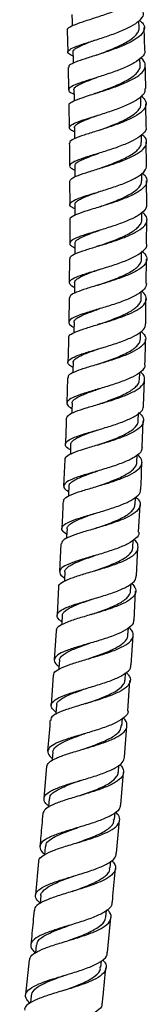
# Model space of a CAD drawing. Units: millimetres. Extents: x 5 to 995, y 5 to 995.
# Drawn here: x 523 to 528, y 424 to 463 of the extents above; entities that cross this region are included whole.
import ezdxf

# ---------------------------------------------------------------- set-up
doc = ezdxf.new("R2010")
doc.units = ezdxf.units.MM

msp = doc.modelspace()

# ---------------------------------------------------------------- linework, layer by layer
at = {"color": 7, "linetype": 'Continuous', "lineweight": 25}
for p, q in [((527.333, 462.255), (527.325, 462.529)), ((527.552, 461.382), (527.526, 462.263)), ((527.372, 460.785), (527.365, 461.063)), ((524.568, 460.713), (524.582, 459.842)), ((527.401, 459.295), (527.396, 459.579)), ((524.593, 459.246), (524.607, 458.367)), ((527.604, 458.401), (527.594, 459.3)), ((527.423, 457.805), (527.42, 458.077)), ((527.619, 456.895), (527.61, 457.803)), ((527.433, 456.299), (527.432, 456.588)), ((524.631, 456.282), (524.632, 455.38)), ((527.634, 455.38), (527.625, 456.299)), ((527.438, 454.78), (527.438, 455.07)), ((524.632, 454.784), (524.632, 453.868)), ((527.624, 453.847), (527.635, 454.783)), ((527.428, 453.253), (527.43, 453.536)), ((524.629, 453.27), (524.616, 452.34)), ((527.606, 452.298), (527.617, 453.249)), ((527.413, 451.707), (527.417, 451.997)), ((524.607, 451.742), (524.594, 450.795)), ((527.588, 450.737), (527.599, 451.702)), ((527.384, 450.144), (527.389, 450.418)), ((527.348, 448.564), (527.355, 448.844)), ((524.544, 448.635), (524.517, 447.65)), ((527.507, 447.553), (527.539, 448.557)), ((527.3, 446.965), (527.309, 447.254)), ((527.454, 445.932), (527.487, 446.955)), ((524.44, 445.449), (524.397, 444.421)), ((527.242, 445.34), (527.252, 445.629)), ((527.174, 443.703), (527.186, 443.979)), ((527.313, 442.619), (527.368, 443.69)), ((527.092, 442.029), (527.106, 442.316)), ((524.293, 442.171), (524.235, 441.093)), ((527.225, 440.924), (527.282, 442.02)), ((524.202, 440.496), (524.142, 439.389)), ((527.003, 440.34), (527.019, 440.625)), ((527.136, 439.206), (527.194, 440.327)), ((526.899, 438.62), (526.916, 438.896)), ((524.104, 438.791), (524.028, 437.658)), ((527.017, 437.455), (527.097, 438.607)), ((523.987, 437.06), (523.909, 435.894)), ((526.787, 436.868), (526.806, 437.145)), ((526.894, 435.675), (526.976, 436.857)), ((526.66, 435.093), (526.68, 435.368)), ((526.769, 433.865), (526.853, 435.077)), ((523.728, 433.501), (523.63, 432.268)), ((526.524, 433.28), (526.546, 433.561)), ((526.615, 432.017), (526.721, 433.267)), ((526.373, 431.437), (526.396, 431.713)), ((526.457, 430.137), (526.565, 431.42)), ((523.677, 430.379), (523.649, 430.062)), ((523.419, 429.808), (523.301, 428.503)), ((526.212, 429.555), (526.236, 429.823)), ((526.038, 427.646), (526.062, 427.898)), ((526.101, 426.269), (526.234, 427.623)), ((523.332, 426.55), (523.303, 426.256)), ((523.057, 425.978), (522.914, 424.625)), ((525.84, 425.698), (525.864, 425.938)), ((523.132, 424.58), (523.102, 424.306))]:
    msp.add_line(p, q, dxfattribs=at)
at = {"color": 7, "linetype": 'Continuous', "lineweight": 25, "flags": 128}
for points in [[(524.718, 462.773), (524.728, 462.475), (524.732, 462.336)], [(524.76, 461.316), (524.768, 461.018), (524.771, 460.877)], [(524.794, 459.845), (524.8, 459.546), (524.802, 459.41)], [(524.817, 458.37), (524.821, 458.071), (524.822, 457.938)], [(524.834, 456.881), (524.836, 456.582), (524.837, 456.45)], [(524.838, 455.38), (524.838, 455.081), (524.838, 454.954)], [(524.837, 453.867), (524.835, 453.568), (524.834, 453.447)], [(524.821, 452.338), (524.818, 452.039), (524.816, 451.92)], [(524.8, 450.792), (524.794, 450.493), (524.792, 450.385)], [(524.766, 449.228), (524.758, 448.929), (524.756, 448.829)], [(524.723, 447.645), (524.713, 447.346), (524.71, 447.243)], [(524.669, 446.037), (524.658, 445.738), (524.654, 445.645)], [(524.604, 444.413), (524.591, 444.114), (524.587, 444.028)], [(524.529, 442.757), (524.514, 442.458), (524.51, 442.381)], [(524.441, 441.082), (524.424, 440.782), (524.42, 440.708)], [(524.345, 439.376), (524.326, 439.077), (524.323, 439.013)], [(524.233, 437.639), (524.213, 437.34), (524.209, 437.288)], [(524.114, 435.878), (524.092, 435.579), (524.089, 435.531)], [(523.979, 434.079), (523.956, 433.78), (523.952, 433.736)], [(523.835, 432.248), (523.81, 431.949), (523.808, 431.914)], [(523.508, 428.483), (523.48, 428.184), (523.478, 428.169)]]:
    msp.add_lwpolyline(points, dxfattribs=at)
at = {"color": 7, "linetype": 'Continuous', "lineweight": 25}
for points, knots in [([(524.558, 462.173), (524.552, 462.187), (524.532, 462.236), (524.693, 462.327), (525.017, 462.454), (525.477, 462.602), (526, 462.772), (526.526, 462.964), (526.987, 463.174), (527.327, 463.398), (527.497, 463.627), (527.499, 463.841), (527.359, 463.971), (527.295, 464.03)], [0, 0, 0, 0, 0.040405, 0.137949, 0.23549, 0.333078, 0.430669, 0.528285, 0.625935, 0.723575, 0.821244, 0.918898, 1, 1, 1, 1]), ([(524.764, 461.153), (524.693, 461.187), (524.547, 461.256), (524.55, 461.36), (524.727, 461.474), (525.072, 461.602), (525.536, 461.75), (526.063, 461.919), (526.586, 462.11), (527.044, 462.319), (527.364, 462.54), (527.522, 462.724), (527.5, 462.828), (527.493, 462.859)], [0, 0, 0, 0, 0.090868, 0.187615, 0.284331, 0.381013, 0.47764, 0.574268, 0.670869, 0.767464, 0.864088, 0.960704, 1, 1, 1, 1]), ([(527.348, 462.548), (527.401, 462.503), (527.537, 462.388), (527.553, 462.189), (527.409, 461.962), (527.088, 461.739), (526.641, 461.529), (526.119, 461.336), (525.589, 461.165), (525.116, 461.016), (524.768, 460.887), (524.582, 460.788), (524.593, 460.733), (524.597, 460.713)], [0, 0, 0, 0, 0.062717, 0.160793, 0.258903, 0.357046, 0.455175, 0.553327, 0.651455, 0.749562, 0.847666, 0.94572, 1, 1, 1, 1]), ([(525.661, 461.192), (525.687, 461.201), (525.801, 461.244), (526.021, 461.327), (526.306, 461.44), (526.58, 461.561), (526.827, 461.687), (527.035, 461.819), (527.197, 461.954), (527.299, 462.091), (527.341, 462.192), (527.33, 462.247), (527.328, 462.257)], [0, 0, 0, 0, 0.033922, 0.151412, 0.268947, 0.386402, 0.503894, 0.621426, 0.739013, 0.856505, 0.974017, 1, 1, 1, 1]), ([(524.53, 462.172), (524.54, 461.94), (524.552, 461.653), (524.557, 461.365), (524.558, 461.309)], [0, 0, 0, 0, 0.805254, 1, 1, 1, 1]), ([(524.763, 461.316), (524.766, 461.339), (524.774, 461.385), (524.868, 461.459), (525.015, 461.539), (525.213, 461.624), (525.427, 461.707), (525.581, 461.764), (525.646, 461.788)], [0, 0, 0, 0, 0.163687, 0.341151, 0.518693, 0.696232, 0.873634, 1, 1, 1, 1]), ([(527.544, 461.382), (527.549, 461.368), (527.579, 461.28), (527.453, 461.115), (527.169, 460.893), (526.732, 460.683), (526.217, 460.491), (525.684, 460.319), (525.199, 460.168), (524.825, 460.036), (524.603, 459.919), (524.58, 459.809), (524.658, 459.733), (524.782, 459.688), (524.797, 459.683)], [0, 0, 0, 0, 0.0180313, 0.1148865, 0.2116952, 0.3085057, 0.405284, 0.5020511, 0.5988377, 0.6956099, 0.7924243, 0.889271, 0.9861444, 1, 1, 1, 1]), ([(524.616, 459.247), (524.612, 459.253), (524.583, 459.295), (524.71, 459.377), (524.996, 459.501), (525.434, 459.641), (525.95, 459.802), (526.484, 459.985), (526.968, 460.186), (527.342, 460.402), (527.564, 460.627), (527.584, 460.852), (527.512, 461.006), (527.398, 461.079), (527.392, 461.083)], [0, 0, 0, 0, 0.0165568, 0.1142386, 0.2119129, 0.30963, 0.4073461, 0.5050882, 0.6028626, 0.7006254, 0.7984172, 0.8961908, 0.9939418, 1, 1, 1, 1]), ([(525.704, 459.729), (525.742, 459.743), (525.87, 459.789), (526.104, 459.877), (526.388, 459.99), (526.658, 460.111), (526.902, 460.237), (527.105, 460.368), (527.257, 460.502), (527.345, 460.638), (527.382, 460.732), (527.371, 460.78), (527.37, 460.783)], [0, 0, 0, 0, 0.04999, 0.1678, 0.285606, 0.40352, 0.521412, 0.639269, 0.757117, 0.875051, 0.99297, 1, 1, 1, 1]), ([(527.588, 459.898), (527.588, 460.008), (527.586, 460.305), (527.575, 460.601), (527.569, 460.786)], [0, 0, 0, 0, 0.373479, 1, 1, 1, 1]), ([(524.798, 459.843), (524.797, 459.847), (524.786, 459.876), (524.827, 459.929), (524.92, 460.006), (525.078, 460.087), (525.287, 460.174), (525.496, 460.253), (525.64, 460.306), (525.692, 460.325)], [0, 0, 0, 0, 0.027983, 0.202408, 0.376702, 0.550953, 0.725157, 0.899493, 1, 1, 1, 1]), ([(524.819, 458.206), (524.764, 458.231), (524.622, 458.295), (524.594, 458.392), (524.725, 458.507), (525.036, 458.632), (525.478, 458.773), (525.998, 458.934), (526.531, 459.115), (527.013, 459.315), (527.374, 459.529), (527.577, 459.727), (527.572, 459.849), (527.57, 459.898)], [0, 0, 0, 0, 0.0616377, 0.1590385, 0.2564057, 0.3537304, 0.4509927, 0.548249, 0.6454672, 0.7426729, 0.8398996, 0.9371118, 1, 1, 1, 1]), ([(527.418, 459.603), (527.485, 459.535), (527.623, 459.395), (527.604, 459.174), (527.412, 458.95), (527.055, 458.734), (526.581, 458.533), (526.048, 458.35), (525.525, 458.188), (525.071, 458.045), (524.761, 457.919), (524.613, 457.83), (524.638, 457.781), (524.644, 457.77)], [0, 0, 0, 0, 0.091873, 0.189382, 0.286925, 0.384504, 0.482068, 0.579655, 0.677218, 0.774761, 0.872305, 0.969802, 1, 1, 1, 1]), ([(525.707, 459.729), (525.684, 459.721), (525.645, 459.707), (525.603, 459.694), (525.586, 459.689)], [0, 0, 0, 0, 0.604248, 1, 1, 1, 1]), ([(525.736, 458.256), (525.787, 458.275), (525.93, 458.327), (526.177, 458.419), (526.462, 458.532), (526.729, 458.652), (526.965, 458.778), (527.161, 458.909), (527.305, 459.042), (527.391, 459.172), (527.395, 459.256), (527.397, 459.295)], [0, 0, 0, 0, 0.066869, 0.18561, 0.304272, 0.422961, 0.541661, 0.660454, 0.779166, 0.897881, 1, 1, 1, 1]), ([(524.824, 458.368), (524.822, 458.376), (524.812, 458.408), (524.862, 458.467), (524.971, 458.545), (525.138, 458.627), (525.352, 458.715), (525.554, 458.79), (525.687, 458.838), (525.728, 458.853)], [0, 0, 0, 0, 0.052702, 0.226948, 0.401199, 0.575505, 0.749648, 0.92381, 1, 1, 1, 1]), ([(527.594, 458.401), (527.599, 458.37), (527.618, 458.264), (527.454, 458.084), (527.125, 457.869), (526.66, 457.668), (526.132, 457.485), (525.602, 457.322), (525.137, 457.178), (524.794, 457.049), (524.621, 456.93), (524.621, 456.821), (524.766, 456.745), (524.835, 456.709)], [0, 0, 0, 0, 0.040807, 0.137733, 0.234613, 0.331498, 0.428357, 0.52521, 0.622094, 0.718972, 0.815901, 0.912873, 1, 1, 1, 1]), ([(524.642, 456.282), (524.654, 456.318), (524.68, 456.392), (524.945, 456.511), (525.349, 456.647), (525.854, 456.8), (526.393, 456.973), (526.899, 457.164), (527.308, 457.373), (527.574, 457.593), (527.647, 457.817), (527.594, 457.988), (527.469, 458.077), (527.441, 458.097)], [0, 0, 0, 0, 0.090512, 0.188492, 0.286511, 0.384521, 0.482553, 0.580614, 0.678661, 0.77674, 0.874801, 0.972841, 1, 1, 1, 1]), ([(524.618, 457.769), (524.624, 457.498), (524.631, 457.202), (524.631, 456.905), (524.631, 456.879)], [0, 0, 0, 0, 0.913951, 1, 1, 1, 1]), ([(525.765, 456.776), (525.827, 456.798), (525.982, 456.854), (526.242, 456.951), (526.525, 457.064), (526.789, 457.184), (527.022, 457.309), (527.209, 457.439), (527.34, 457.573), (527.415, 457.695), (527.416, 457.773), (527.417, 457.805)], [0, 0, 0, 0, 0.081367, 0.2003203, 0.3193506, 0.4384072, 0.5573865, 0.6763938, 0.7954474, 0.9145349, 1, 1, 1, 1]), ([(524.842, 456.881), (524.84, 456.893), (524.835, 456.93), (524.892, 456.994), (525.01, 457.074), (525.188, 457.157), (525.412, 457.246), (525.608, 457.318), (525.73, 457.362), (525.76, 457.373)], [0, 0, 0, 0, 0.080401, 0.253446, 0.426384, 0.599276, 0.772267, 0.945235, 1, 1, 1, 1]), ([(525.702, 457.353), (525.7, 457.352), (525.676, 457.344), (525.65, 457.336), (525.626, 457.329)], [0, 0, 0, 0, 0.066489, 1, 1, 1, 1]), ([(524.838, 455.209), (524.802, 455.225), (524.669, 455.284), (524.613, 455.376), (524.693, 455.495), (524.963, 455.619), (525.376, 455.756), (525.885, 455.909), (526.424, 456.08), (526.928, 456.271), (527.329, 456.477), (527.589, 456.688), (527.612, 456.829), (527.623, 456.895)], [0, 0, 0, 0, 0.035438, 0.133111, 0.230749, 0.328343, 0.425868, 0.523378, 0.620837, 0.718271, 0.815717, 0.913141, 1, 1, 1, 1]), ([(527.431, 456.613), (527.457, 456.596), (527.586, 456.509), (527.655, 456.341), (527.606, 456.118), (527.362, 455.898), (526.968, 455.691), (526.47, 455.498), (525.93, 455.325), (525.417, 455.171), (524.988, 455.033), (524.723, 454.908), (524.61, 454.827), (524.64, 454.785), (524.642, 454.784)], [0, 0, 0, 0, 0.0235556, 0.1207003, 0.2178712, 0.3150747, 0.4123106, 0.5095273, 0.6067672, 0.7039865, 0.8011899, 0.8984025, 0.9955735, 1, 1, 1, 1]), ([(525.781, 455.283), (525.857, 455.31), (526.026, 455.37), (526.298, 455.471), (526.58, 455.584), (526.839, 455.705), (527.064, 455.83), (527.246, 455.959), (527.371, 456.092), (527.431, 456.206), (527.427, 456.275), (527.426, 456.299)], [0, 0, 0, 0, 0.097313, 0.217072, 0.336829, 0.456581, 0.57644, 0.696255, 0.816042, 0.935807, 1, 1, 1, 1]), ([(524.846, 455.38), (524.845, 455.397), (524.844, 455.44), (524.916, 455.51), (525.046, 455.591), (525.23, 455.676), (525.461, 455.766), (525.651, 455.834), (525.762, 455.874), (525.78, 455.88)], [0, 0, 0, 0, 0.111784, 0.282994, 0.454298, 0.625459, 0.796596, 0.967699, 1, 1, 1, 1]), ([(527.618, 455.38), (527.617, 455.329), (527.615, 455.203), (527.398, 455.007), (527.025, 454.799), (526.534, 454.607), (525.996, 454.433), (525.474, 454.278), (525.036, 454.139), (524.732, 454.011), (524.61, 453.888), (524.645, 453.785), (524.785, 453.716), (524.836, 453.69)], [0, 0, 0, 0, 0.0675691, 0.164991, 0.2623654, 0.3597481, 0.4571095, 0.5544773, 0.6518895, 0.7493092, 0.8467919, 0.9443219, 1, 1, 1, 1]), ([(524.652, 453.27), (524.651, 453.296), (524.648, 453.363), (524.855, 453.472), (525.222, 453.604), (525.709, 453.751), (526.248, 453.915), (526.772, 454.097), (527.217, 454.297), (527.529, 454.511), (527.66, 454.733), (527.632, 454.929), (527.491, 455.046), (527.438, 455.09)], [0, 0, 0, 0, 0.06254, 0.159999, 0.257495, 0.354978, 0.452476, 0.549995, 0.647494, 0.745022, 0.842535, 0.94003, 1, 1, 1, 1]), ([(525.792, 453.778), (525.879, 453.809), (526.061, 453.874), (526.344, 453.979), (526.624, 454.092), (526.881, 454.212), (527.099, 454.337), (527.271, 454.466), (527.384, 454.599), (527.439, 454.705), (527.432, 454.767), (527.43, 454.783)], [0, 0, 0, 0, 0.111601, 0.232146, 0.352763, 0.473292, 0.593851, 0.714423, 0.835071, 0.955623, 1, 1, 1, 1]), ([(524.842, 453.867), (524.844, 453.889), (524.848, 453.937), (524.929, 454.013), (525.071, 454.096), (525.267, 454.182), (525.504, 454.272), (525.686, 454.337), (525.788, 454.373), (525.795, 454.376)], [0, 0, 0, 0, 0.136642, 0.306779, 0.476908, 0.647062, 0.817253, 0.98729, 1, 1, 1, 1]), ([(525.8, 454.378), (525.781, 454.371), (525.751, 454.361), (525.717, 454.35), (525.705, 454.347)], [0, 0, 0, 0, 0.626555, 1, 1, 1, 1]), ([(524.819, 452.151), (524.807, 452.156), (524.687, 452.209), (524.61, 452.297), (524.63, 452.424), (524.852, 452.55), (525.23, 452.684), (525.72, 452.831), (526.26, 452.994), (526.783, 453.175), (527.229, 453.373), (527.521, 453.585), (527.652, 453.746), (527.625, 453.834), (527.62, 453.847)], [0, 0, 0, 0, 0.010259, 0.107662, 0.20503, 0.302357, 0.39961, 0.496843, 0.594014, 0.691144, 0.788272, 0.885367, 0.982492, 1, 1, 1, 1]), ([(525.798, 453.78), (525.779, 453.774), (525.74, 453.761), (525.698, 453.748), (525.677, 453.741)], [0, 0, 0, 0, 0.498718, 1, 1, 1, 1]), ([(527.43, 453.56), (527.476, 453.525), (527.614, 453.416), (527.656, 453.229), (527.548, 453.008), (527.255, 452.794), (526.823, 452.595), (526.303, 452.412), (525.761, 452.247), (525.262, 452.099), (524.877, 451.964), (524.644, 451.848), (524.635, 451.774), (524.631, 451.742)], [0, 0, 0, 0, 0.048037, 0.14555, 0.243085, 0.34065, 0.43824, 0.535809, 0.633406, 0.730987, 0.828562, 0.926152, 1, 1, 1, 1]), ([(525.801, 452.262), (525.803, 452.262), (525.895, 452.295), (526.093, 452.365), (526.381, 452.472), (526.658, 452.586), (526.909, 452.705), (527.122, 452.83), (527.289, 452.959), (527.39, 453.092), (527.434, 453.191), (527.424, 453.246), (527.423, 453.256)], [0, 0, 0, 0, 0.002196, 0.123591, 0.244943, 0.3663, 0.487747, 0.609199, 0.730578, 0.851968, 0.973411, 1, 1, 1, 1]), ([(524.822, 452.338), (524.829, 452.365), (524.842, 452.419), (524.94, 452.501), (525.09, 452.586), (525.292, 452.673), (525.535, 452.763), (525.717, 452.828), (525.807, 452.859)], [0, 0, 0, 0, 0.164262, 0.332125, 0.499893, 0.667582, 0.83522, 1, 1, 1, 1]), ([(527.618, 452.298), (527.6, 452.226), (527.564, 452.08), (527.28, 451.87), (526.863, 451.67), (526.348, 451.488), (525.804, 451.322), (525.298, 451.173), (524.894, 451.036), (524.637, 450.907), (524.575, 450.777), (524.639, 450.678), (524.769, 450.616), (524.797, 450.603)], [0, 0, 0, 0, 0.094503, 0.192097, 0.289644, 0.387206, 0.484755, 0.582328, 0.67996, 0.777611, 0.875335, 0.973107, 1, 1, 1, 1]), ([(525.801, 452.262), (525.783, 452.256), (525.748, 452.244), (525.708, 452.232), (525.688, 452.226)], [0, 0, 0, 0, 0.498786, 1, 1, 1, 1]), ([(524.607, 450.197), (524.602, 450.211), (524.579, 450.269), (524.731, 450.368), (525.05, 450.5), (525.512, 450.642), (526.044, 450.799), (526.584, 450.972), (527.062, 451.163), (527.423, 451.369), (527.615, 451.587), (527.633, 451.804), (527.497, 451.944), (527.433, 452.01)], [0, 0, 0, 0, 0.0316059, 0.1294627, 0.2273543, 0.3252319, 0.4231159, 0.5210177, 0.6188884, 0.7167806, 0.8146599, 0.9125212, 1, 1, 1, 1]), ([(525.796, 450.728), (525.807, 450.732), (525.91, 450.768), (526.12, 450.842), (526.408, 450.95), (526.683, 451.063), (526.93, 451.183), (527.133, 451.308), (527.29, 451.436), (527.383, 451.569), (527.423, 451.66), (527.412, 451.707), (527.412, 451.708)], [0, 0, 0, 0, 0.015433, 0.137956, 0.260581, 0.383138, 0.505701, 0.628255, 0.75091, 0.8735, 0.996064, 1, 1, 1, 1]), ([(524.805, 450.79), (524.803, 450.795), (524.793, 450.828), (524.835, 450.889), (524.936, 450.974), (525.101, 451.06), (525.313, 451.148), (525.55, 451.236), (525.725, 451.297), (525.806, 451.326)], [0, 0, 0, 0, 0.028246, 0.193706, 0.359145, 0.524552, 0.690038, 0.855379, 1, 1, 1, 1]), ([(525.808, 451.326), (525.79, 451.32), (525.762, 451.311), (525.73, 451.301), (525.717, 451.297)], [0, 0, 0, 0, 0.598288, 1, 1, 1, 1]), ([(524.761, 449.034), (524.701, 449.07), (524.56, 449.155), (524.548, 449.277), (524.704, 449.409), (525.037, 449.543), (525.499, 449.686), (526.034, 449.842), (526.573, 450.014), (527.054, 450.203), (527.404, 450.408), (527.589, 450.589), (527.577, 450.7), (527.574, 450.737)], [0, 0, 0, 0, 0.0714802, 0.1694349, 0.2673526, 0.3651922, 0.4630066, 0.5607545, 0.6584432, 0.7561182, 0.8537426, 0.9513837, 1, 1, 1, 1]), ([(525.798, 450.729), (525.78, 450.723), (525.753, 450.713), (525.722, 450.704), (525.711, 450.701)], [0, 0, 0, 0, 0.623159, 1, 1, 1, 1]), ([(527.408, 450.44), (527.465, 450.385), (527.599, 450.255), (527.597, 450.05), (527.426, 449.832), (527.081, 449.625), (526.612, 449.434), (526.074, 449.26), (525.536, 449.103), (525.061, 448.959), (524.723, 448.824), (524.551, 448.718), (524.568, 448.654), (524.573, 448.634)], [0, 0, 0, 0, 0.072737, 0.171066, 0.269408, 0.367778, 0.466167, 0.564538, 0.662946, 0.761342, 0.859742, 0.958161, 1, 1, 1, 1]), ([(524.586, 450.197), (524.585, 450.156), (524.581, 449.835), (524.57, 449.513), (524.561, 449.233)], [0, 0, 0, 0, 0.12824, 1, 1, 1, 1]), ([(525.782, 449.177), (525.804, 449.185), (525.917, 449.224), (526.137, 449.302), (526.425, 449.41), (526.696, 449.524), (526.936, 449.643), (527.137, 449.768), (527.282, 449.897), (527.368, 450.023), (527.376, 450.106), (527.38, 450.145)], [0, 0, 0, 0, 0.028809, 0.152436, 0.2761, 0.399809, 0.523572, 0.647239, 0.770933, 0.894642, 1, 1, 1, 1]), ([(527.559, 449.156), (527.566, 449.335), (527.578, 449.663), (527.58, 449.991), (527.581, 450.14)], [0, 0, 0, 0, 0.543666, 1, 1, 1, 1]), ([(524.773, 449.226), (524.771, 449.236), (524.765, 449.275), (524.818, 449.343), (524.93, 449.429), (525.101, 449.516), (525.322, 449.606), (525.557, 449.692), (525.724, 449.75), (525.796, 449.775)], [0, 0, 0, 0, 0.056059, 0.219829, 0.383565, 0.547154, 0.710729, 0.874352, 1, 1, 1, 1]), ([(525.783, 449.177), (525.767, 449.172), (525.74, 449.163), (525.711, 449.154), (525.699, 449.151)], [0, 0, 0, 0, 0.607314, 1, 1, 1, 1]), ([(524.506, 447.051), (524.523, 447.096), (524.558, 447.186), (524.84, 447.319), (525.259, 447.459), (525.777, 447.61), (526.326, 447.775), (526.837, 447.957), (527.246, 448.155), (527.507, 448.367), (527.57, 448.59), (527.516, 448.755), (527.397, 448.844), (527.378, 448.858)], [0, 0, 0, 0, 0.09478, 0.19332, 0.291848, 0.390372, 0.488916, 0.587418, 0.685931, 0.784432, 0.882908, 0.981398, 1, 1, 1, 1]), ([(527.543, 449.157), (527.549, 449.133), (527.571, 449.035), (527.416, 448.868), (527.096, 448.662), (526.631, 448.471), (526.097, 448.297), (525.554, 448.139), (525.074, 447.993), (524.712, 447.856), (524.519, 447.721), (524.503, 447.584), (524.646, 447.485), (524.716, 447.436)], [0, 0, 0, 0, 0.030197, 0.127401, 0.224586, 0.321731, 0.418905, 0.516076, 0.613291, 0.710575, 0.807886, 0.905279, 1, 1, 1, 1]), ([(525.757, 447.607), (525.789, 447.618), (525.914, 447.662), (526.145, 447.743), (526.431, 447.851), (526.7, 447.965), (526.933, 448.085), (527.124, 448.21), (527.261, 448.339), (527.339, 448.458), (527.341, 448.533), (527.341, 448.564)], [0, 0, 0, 0, 0.042159, 0.166921, 0.291652, 0.416351, 0.541042, 0.665829, 0.790596, 0.915297, 1, 1, 1, 1]), ([(524.731, 447.645), (524.73, 447.659), (524.726, 447.704), (524.788, 447.777), (524.914, 447.865), (525.096, 447.954), (525.322, 448.045), (525.553, 448.128), (525.711, 448.183), (525.774, 448.205)], [0, 0, 0, 0, 0.07834, 0.241176, 0.403941, 0.5668, 0.729551, 0.892247, 1, 1, 1, 1]), ([(525.775, 448.205), (525.76, 448.2), (525.735, 448.192), (525.707, 448.183), (525.696, 448.18)], [0, 0, 0, 0, 0.6062032, 1, 1, 1, 1]), ([(527.31, 447.28), (527.328, 447.267), (527.452, 447.178), (527.52, 447.012), (527.475, 446.79), (527.231, 446.577), (526.834, 446.378), (526.329, 446.196), (525.779, 446.03), (525.255, 445.878), (524.815, 445.736), (524.539, 445.597), (524.419, 445.503), (524.448, 445.451), (524.45, 445.449)], [0, 0, 0, 0, 0.017235, 0.114903, 0.212651, 0.310401, 0.408181, 0.505976, 0.603762, 0.701594, 0.799414, 0.897249, 0.995099, 1, 1, 1, 1]), ([(524.661, 445.832), (524.628, 445.851), (524.496, 445.924), (524.442, 446.039), (524.524, 446.18), (524.8, 446.318), (525.222, 446.46), (525.741, 446.611), (526.29, 446.776), (526.804, 446.955), (527.211, 447.152), (527.473, 447.352), (527.497, 447.49), (527.508, 447.553)], [0, 0, 0, 0, 0.0333646, 0.1317277, 0.2300589, 0.3283046, 0.426518, 0.5246674, 0.6227419, 0.720794, 0.8187797, 0.9167599, 1, 1, 1, 1]), ([(524.5, 447.051), (524.496, 446.905), (524.488, 446.57), (524.473, 446.235), (524.464, 446.046)], [0, 0, 0, 0, 0.437371, 1, 1, 1, 1]), ([(525.722, 446.016), (525.764, 446.031), (525.901, 446.079), (526.142, 446.164), (526.426, 446.273), (526.69, 446.387), (526.92, 446.507), (527.104, 446.632), (527.229, 446.762), (527.294, 446.873), (527.293, 446.942), (527.292, 446.966)], [0, 0, 0, 0, 0.056028, 0.181533, 0.307048, 0.432656, 0.558178, 0.68371, 0.809231, 0.934841, 1, 1, 1, 1]), ([(524.676, 446.036), (524.677, 446.058), (524.679, 446.11), (524.754, 446.191), (524.887, 446.281), (525.079, 446.371), (525.315, 446.464), (525.541, 446.544), (525.69, 446.596), (525.743, 446.614)], [0, 0, 0, 0, 0.110075, 0.270453, 0.430658, 0.590852, 0.751033, 0.911278, 1, 1, 1, 1]), ([(527.444, 445.932), (527.442, 445.881), (527.436, 445.756), (527.211, 445.567), (526.827, 445.369), (526.324, 445.187), (525.775, 445.021), (525.245, 444.868), (524.801, 444.723), (524.496, 444.583), (524.378, 444.437), (524.414, 444.312), (524.549, 444.228), (524.594, 444.2)], [0, 0, 0, 0, 0.066315, 0.16455, 0.262764, 0.360956, 0.459193, 0.557437, 0.655747, 0.754126, 0.852543, 0.951051, 1, 1, 1, 1]), ([(524.4, 443.821), (524.398, 443.848), (524.391, 443.926), (524.589, 444.046), (524.953, 444.188), (525.445, 444.335), (525.993, 444.494), (526.531, 444.667), (526.99, 444.856), (527.317, 445.061), (527.463, 445.28), (527.444, 445.479), (527.307, 445.604), (527.253, 445.652)], [0, 0, 0, 0, 0.05377, 0.152065, 0.250349, 0.348617, 0.44691, 0.545159, 0.643402, 0.741634, 0.839833, 0.938049, 1, 1, 1, 1]), ([(525.675, 444.404), (525.728, 444.422), (525.877, 444.474), (526.128, 444.563), (526.412, 444.672), (526.671, 444.787), (526.892, 444.908), (527.069, 445.033), (527.188, 445.163), (527.242, 445.267), (527.236, 445.328), (527.235, 445.343)], [0, 0, 0, 0, 0.0703438, 0.1971051, 0.3237861, 0.4504938, 0.5772557, 0.7040492, 0.8307403, 0.9574487, 1, 1, 1, 1]), ([(527.399, 444.289), (527.4, 444.311), (527.419, 444.66), (527.427, 445.008), (527.435, 445.335)], [0, 0, 0, 0, 0.063596, 1, 1, 1, 1]), ([(524.609, 444.413), (524.612, 444.439), (524.619, 444.497), (524.709, 444.583), (524.856, 444.675), (525.055, 444.767), (525.296, 444.86), (525.517, 444.938), (525.657, 444.987), (525.7, 445.002)], [0, 0, 0, 0, 0.129464, 0.289356, 0.449316, 0.609222, 0.769009, 0.928771, 1, 1, 1, 1]), ([(525.701, 445.002), (525.688, 444.998), (525.666, 444.99), (525.641, 444.983), (525.631, 444.98)], [0, 0, 0, 0, 0.6087333, 1, 1, 1, 1]), ([(524.518, 442.53), (524.449, 442.584), (524.307, 442.696), (524.326, 442.847), (524.523, 442.994), (524.891, 443.139), (525.379, 443.287), (525.928, 443.445), (526.468, 443.617), (526.936, 443.804), (527.256, 444.009), (527.408, 444.172), (527.386, 444.269), (527.381, 444.29)], [0, 0, 0, 0, 0.093606, 0.191576, 0.289454, 0.387288, 0.485065, 0.582752, 0.680412, 0.777998, 0.875552, 0.973115, 1, 1, 1, 1]), ([(527.204, 443.991), (527.244, 443.955), (527.372, 443.843), (527.396, 443.655), (527.269, 443.436), (526.954, 443.23), (526.503, 443.041), (525.968, 442.867), (525.416, 442.707), (524.915, 442.558), (524.537, 442.413), (524.321, 442.286), (524.32, 442.202), (524.32, 442.17)], [0, 0, 0, 0, 0.045272, 0.144325, 0.243452, 0.342573, 0.441734, 0.540906, 0.640086, 0.739315, 0.838527, 0.937764, 1, 1, 1, 1]), ([(524.373, 443.822), (524.363, 443.547), (524.35, 443.196), (524.33, 442.845), (524.326, 442.769)], [0, 0, 0, 0, 0.7821164, 1, 1, 1, 1]), ([(525.617, 442.767), (525.681, 442.79), (525.842, 442.845), (526.104, 442.939), (526.384, 443.049), (526.64, 443.164), (526.857, 443.285), (527.023, 443.411), (527.128, 443.542), (527.177, 443.641), (527.17, 443.696), (527.168, 443.706)], [0, 0, 0, 0, 0.084698, 0.211537, 0.338482, 0.465376, 0.592246, 0.719096, 0.84604, 0.972938, 1, 1, 1, 1]), ([(524.53, 442.756), (524.53, 442.757), (524.521, 442.792), (524.561, 442.857), (524.653, 442.952), (524.812, 443.045), (525.021, 443.139), (525.27, 443.234), (525.483, 443.309), (525.613, 443.354), (525.645, 443.365)], [0, 0, 0, 0, 0.005439, 0.16267, 0.319746, 0.476777, 0.633752, 0.790814, 0.947762, 1, 1, 1, 1]), ([(524.214, 440.495), (524.212, 440.499), (524.185, 440.558), (524.312, 440.662), (524.598, 440.811), (525.048, 440.959), (525.581, 441.114), (526.136, 441.279), (526.643, 441.46), (527.038, 441.656), (527.277, 441.868), (527.308, 442.093), (527.246, 442.251), (527.137, 442.332), (527.134, 442.334)], [0, 0, 0, 0, 0.007014, 0.106086, 0.205145, 0.304168, 0.403217, 0.502229, 0.601222, 0.700213, 0.799153, 0.898102, 0.997012, 1, 1, 1, 1]), ([(527.315, 442.619), (527.317, 442.611), (527.344, 442.527), (527.213, 442.374), (526.921, 442.168), (526.468, 441.979), (525.934, 441.805), (525.381, 441.645), (524.877, 441.494), (524.487, 441.347), (524.254, 441.198), (524.227, 441.038), (524.3, 440.922), (524.418, 440.853), (524.428, 440.847)], [0, 0, 0, 0, 0.0099556, 0.1079392, 0.2059364, 0.3039125, 0.4018926, 0.4999283, 0.5979789, 0.6961148, 0.7943139, 0.8925627, 0.99091, 1, 1, 1, 1]), ([(525.547, 441.106), (525.623, 441.132), (525.796, 441.192), (526.069, 441.291), (526.347, 441.401), (526.596, 441.517), (526.805, 441.639), (526.965, 441.765), (527.068, 441.895), (527.084, 441.985), (527.091, 442.03)], [0, 0, 0, 0, 0.10081, 0.229648, 0.358514, 0.487396, 0.616354, 0.74521, 0.874074, 1, 1, 1, 1]), ([(524.446, 441.079), (524.444, 441.086), (524.436, 441.127), (524.485, 441.199), (524.593, 441.296), (524.761, 441.391), (524.975, 441.486), (525.232, 441.583), (525.439, 441.655), (525.557, 441.697), (525.579, 441.704)], [0, 0, 0, 0, 0.030274, 0.186291, 0.34231, 0.49833, 0.654188, 0.810041, 0.965902, 1, 1, 1, 1]), ([(525.582, 441.705), (525.57, 441.701), (525.551, 441.694), (525.529, 441.688), (525.52, 441.685)], [0, 0, 0, 0, 0.601251, 1, 1, 1, 1]), ([(524.33, 439.141), (524.293, 439.166), (524.161, 439.255), (524.117, 439.39), (524.218, 439.551), (524.512, 439.704), (524.951, 439.854), (525.483, 440.009), (526.04, 440.174), (526.555, 440.352), (526.955, 440.548), (527.198, 440.739), (527.211, 440.87), (527.217, 440.925)], [0, 0, 0, 0, 0.038636, 0.13774, 0.236753, 0.335696, 0.434594, 0.533385, 0.632135, 0.730818, 0.829439, 0.928064, 1, 1, 1, 1]), ([(527.041, 440.645), (527.104, 440.569), (527.232, 440.414), (527.19, 440.191), (526.97, 439.978), (526.583, 439.78), (526.081, 439.599), (525.524, 439.433), (524.986, 439.277), (524.526, 439.127), (524.225, 438.974), (524.089, 438.864), (524.115, 438.798), (524.118, 438.79)], [0, 0, 0, 0, 0.095059, 0.19397, 0.292939, 0.391908, 0.490936, 0.589965, 0.689019, 0.788113, 0.887188, 0.986306, 1, 1, 1, 1]), ([(524.352, 439.376), (524.351, 439.388), (524.346, 439.435), (524.402, 439.515), (524.519, 439.614), (524.699, 439.711), (524.923, 439.808), (525.184, 439.906), (525.383, 439.974), (525.49, 440.012), (525.5, 440.016)], [0, 0, 0, 0, 0.053364, 0.208635, 0.363814, 0.518918, 0.674099, 0.829211, 0.984234, 1, 1, 1, 1]), ([(525.465, 439.418), (525.553, 439.448), (525.739, 439.513), (526.022, 439.616), (526.297, 439.728), (526.542, 439.844), (526.743, 439.966), (526.891, 440.094), (526.983, 440.218), (526.994, 440.302), (526.999, 440.34)], [0, 0, 0, 0, 0.11626, 0.2457, 0.375134, 0.504496, 0.633865, 0.763297, 0.892734, 1, 1, 1, 1]), ([(527.114, 439.207), (527.114, 439.162), (527.114, 439.04), (526.899, 438.856), (526.519, 438.659), (526.014, 438.478), (525.457, 438.311), (524.916, 438.155), (524.459, 438.001), (524.14, 437.846), (524.01, 437.681), (524.037, 437.535), (524.172, 437.436), (524.217, 437.402)], [0, 0, 0, 0, 0.05903, 0.157794, 0.256594, 0.355373, 0.454192, 0.553065, 0.65197, 0.750981, 0.850042, 0.949177, 1, 1, 1, 1]), ([(524.018, 437.058), (524.016, 437.089), (524.012, 437.178), (524.216, 437.311), (524.589, 437.465), (525.091, 437.62), (525.648, 437.78), (526.193, 437.952), (526.656, 438.14), (526.983, 438.344), (527.122, 438.564), (527.103, 438.756), (526.976, 438.876), (526.935, 438.915)], [0, 0, 0, 0, 0.053185, 0.15313, 0.25301, 0.352895, 0.452759, 0.552585, 0.652425, 0.752205, 0.851971, 0.951709, 1, 1, 1, 1]), ([(525.377, 437.703), (525.377, 437.703), (525.47, 437.737), (525.676, 437.807), (525.964, 437.914), (526.235, 438.027), (526.473, 438.144), (526.669, 438.267), (526.81, 438.395), (526.886, 438.513), (526.89, 438.59), (526.892, 438.62)], [0, 0, 0, 0, 0.000165, 0.130739, 0.261314, 0.391878, 0.52254, 0.653129, 0.783697, 0.914233, 1, 1, 1, 1]), ([(524.241, 437.639), (524.241, 437.658), (524.241, 437.75), (524.383, 437.871), (524.626, 438.003), (524.934, 438.133), (525.223, 438.234), (525.416, 438.301)], [0, 0, 0, 0, 0.082733, 0.388258, 0.541637, 0.694985, 1, 1, 1, 1]), ([(525.415, 438.301), (525.405, 438.298), (525.386, 438.291), (525.364, 438.285), (525.352, 438.281)], [0, 0, 0, 0, 0.499617, 1, 1, 1, 1]), ([(524.095, 435.621), (524.032, 435.677), (523.894, 435.801), (523.907, 435.969), (524.098, 436.136), (524.465, 436.294), (524.957, 436.451), (525.514, 436.612), (526.064, 436.783), (526.543, 436.969), (526.873, 437.172), (527.032, 437.335), (527.012, 437.434), (527.008, 437.455)], [0, 0, 0, 0, 0.083632, 0.182813, 0.281887, 0.380918, 0.479841, 0.578696, 0.677497, 0.776208, 0.874912, 0.973568, 1, 1, 1, 1]), ([(526.83, 437.16), (526.865, 437.128), (526.987, 437.015), (527.009, 436.828), (526.882, 436.606), (526.562, 436.401), (526.104, 436.212), (525.559, 436.04), (525, 435.877), (524.491, 435.721), (524.108, 435.563), (523.893, 435.423), (523.893, 435.328), (523.893, 435.293)], [0, 0, 0, 0, 0.039376, 0.13943, 0.239565, 0.339744, 0.439947, 0.540217, 0.640476, 0.740778, 0.841101, 0.941426, 1, 1, 1, 1]), ([(524.142, 435.874), (524.135, 435.901), (524.119, 435.966), (524.209, 436.06), (524.394, 436.198), (524.696, 436.332), (525.045, 436.461), (525.228, 436.525), (525.314, 436.555)], [0, 0, 0, 0, 0.105017, 0.257595, 0.410129, 0.713743, 0.866135, 1, 1, 1, 1]), ([(525.272, 435.958), (525.284, 435.962), (525.488, 436.034), (525.807, 436.146), (526.162, 436.296), (526.472, 436.454), (526.683, 436.625), (526.779, 436.778), (526.779, 436.847), (526.779, 436.868)], [0, 0, 0, 0, 0.016124, 0.279346, 0.411516, 0.543711, 0.8069, 0.939049, 1, 1, 1, 1]), ([(525.273, 435.958), (525.264, 435.955), (525.249, 435.95), (525.233, 435.945), (525.227, 435.943)], [0, 0, 0, 0, 0.626593, 1, 1, 1, 1]), ([(523.741, 433.5), (523.759, 433.556), (523.798, 433.672), (524.091, 433.832), (524.527, 433.993), (525.064, 434.152), (525.629, 434.319), (526.153, 434.498), (526.568, 434.692), (526.829, 434.905), (526.881, 435.134), (526.828, 435.298), (526.721, 435.386), (526.715, 435.391)], [0, 0, 0, 0, 0.091964, 0.192355, 0.292711, 0.393062, 0.493351, 0.593651, 0.693911, 0.79413, 0.89434, 0.994466, 1, 1, 1, 1]), ([(526.893, 435.675), (526.896, 435.664), (526.92, 435.574), (526.778, 435.418), (526.47, 435.211), (526.001, 435.024), (525.455, 434.85), (524.893, 434.687), (524.388, 434.529), (524.002, 434.367), (523.786, 434.197), (523.752, 434.014), (523.89, 433.877), (523.958, 433.808)], [0, 0, 0, 0, 0.01386, 0.1123509, 0.210851, 0.3093915, 0.4079236, 0.5065315, 0.605181, 0.7038906, 0.8027075, 0.901567, 1, 1, 1, 1]), ([(523.869, 435.295), (523.867, 435.271), (523.84, 434.873), (523.807, 434.474), (523.775, 434.099)], [0, 0, 0, 0, 0.05858, 1, 1, 1, 1]), ([(525.16, 434.181), (525.183, 434.189), (525.299, 434.232), (525.526, 434.311), (525.905, 434.457), (526.243, 434.614), (526.479, 434.78), (526.625, 434.924), (526.629, 435.034), (526.632, 435.096)], [0, 0, 0, 0, 0.031276, 0.163814, 0.296332, 0.560245, 0.692762, 0.82526, 1, 1, 1, 1]), ([(523.983, 434.078), (523.989, 434.111), (524.01, 434.22), (524.182, 434.358), (524.452, 434.495), (524.761, 434.623), (525.032, 434.718), (525.205, 434.779)], [0, 0, 0, 0, 0.130867, 0.432184, 0.583438, 0.734623, 1, 1, 1, 1]), ([(525.201, 434.778), (525.193, 434.775), (525.181, 434.771), (525.166, 434.767), (525.161, 434.765)], [0, 0, 0, 0, 0.627483, 1, 1, 1, 1]), ([(523.813, 431.975), (523.794, 431.988), (523.672, 432.078), (523.611, 432.223), (523.671, 432.412), (523.938, 432.585), (524.359, 432.749), (524.888, 432.912), (525.456, 433.078), (525.993, 433.256), (526.425, 433.449), (526.711, 433.651), (526.745, 433.797), (526.761, 433.866)], [0, 0, 0, 0, 0.017809, 0.117475, 0.217009, 0.316469, 0.415838, 0.5151, 0.614325, 0.713446, 0.812522, 0.911564, 1, 1, 1, 1]), ([(526.578, 433.586), (526.581, 433.583), (526.687, 433.496), (526.742, 433.332), (526.697, 433.1), (526.441, 432.887), (526.029, 432.691), (525.506, 432.511), (524.939, 432.343), (524.397, 432.18), (523.955, 432.017), (523.654, 431.851), (523.611, 431.729), (523.59, 431.67)], [0, 0, 0, 0, 0.003086, 0.1031693, 0.2033009, 0.3035363, 0.4037912, 0.5041027, 0.604456, 0.7048091, 0.8052291, 0.9056446, 1, 1, 1, 1]), ([(525.028, 432.37), (525.063, 432.383), (525.294, 432.465), (525.634, 432.588), (525.976, 432.742), (526.268, 432.903), (526.456, 433.077), (526.528, 433.221), (526.521, 433.276), (526.52, 433.284)], [0, 0, 0, 0, 0.048473, 0.313746, 0.446986, 0.580213, 0.845447, 0.978641, 1, 1, 1, 1]), ([(523.866, 432.245), (523.862, 432.287), (523.855, 432.369), (523.976, 432.48), (524.19, 432.623), (524.511, 432.763), (524.851, 432.888), (525.013, 432.945), (525.076, 432.967)], [0, 0, 0, 0, 0.153652, 0.30416, 0.454633, 0.754003, 0.904328, 1, 1, 1, 1]), ([(526.607, 432.018), (526.597, 431.958), (526.575, 431.819), (526.312, 431.623), (525.892, 431.427), (525.36, 431.247), (524.791, 431.078), (524.253, 430.913), (523.817, 430.745), (523.532, 430.568), (523.451, 430.375), (523.502, 430.218), (523.627, 430.121), (523.652, 430.101)], [0, 0, 0, 0, 0.077174, 0.176655, 0.27619, 0.375752, 0.475346, 0.575034, 0.674753, 0.77458, 0.874497, 0.97449, 1, 1, 1, 1]), ([(523.441, 429.806), (523.437, 429.82), (523.418, 429.902), (523.575, 430.035), (523.906, 430.21), (524.391, 430.376), (524.949, 430.542), (525.514, 430.715), (526.014, 430.9), (526.387, 431.102), (526.579, 431.323), (526.597, 431.534), (526.472, 431.677), (526.422, 431.734)], [0, 0, 0, 0, 0.0203092, 0.1217567, 0.2230874, 0.3244125, 0.4256711, 0.5268963, 0.6281111, 0.7292544, 0.8303972, 0.9314687, 1, 1, 1, 1]), ([(523.583, 431.671), (523.571, 431.519), (523.538, 431.096), (523.499, 430.674), (523.473, 430.403)], [0, 0, 0, 0, 0.3589406, 1, 1, 1, 1]), ([(524.885, 430.524), (524.933, 430.541), (525.081, 430.594), (525.329, 430.685), (525.702, 430.834), (526.027, 430.994), (526.236, 431.166), (526.352, 431.297), (526.345, 431.392), (526.342, 431.439)], [0, 0, 0, 0, 0.066214, 0.200372, 0.334579, 0.601592, 0.735723, 0.869874, 1, 1, 1, 1]), ([(523.707, 430.376), (523.708, 430.426), (523.709, 430.518), (523.844, 430.639), (524.013, 430.749), (524.237, 430.856), (524.498, 430.962), (524.736, 431.049), (524.886, 431.103), (524.936, 431.121)], [0, 0, 0, 0, 0.179104, 0.328324, 0.477417, 0.626449, 0.775521, 0.924557, 1, 1, 1, 1]), ([(524.936, 431.121), (524.93, 431.119), (524.919, 431.115), (524.907, 431.112), (524.902, 431.111)], [0, 0, 0, 0, 0.599779, 1, 1, 1, 1]), ([(523.481, 428.193), (523.444, 428.224), (523.314, 428.334), (523.28, 428.504), (523.398, 428.703), (523.714, 428.883), (524.176, 429.052), (524.728, 429.221), (525.298, 429.395), (525.82, 429.578), (526.214, 429.777), (526.437, 429.965), (526.44, 430.091), (526.441, 430.138)], [0, 0, 0, 0, 0.0394826, 0.1398789, 0.2404244, 0.3409623, 0.4412386, 0.5413049, 0.6415408, 0.7417668, 0.8417477, 0.9416184, 1, 1, 1, 1]), ([(526.265, 429.851), (526.313, 429.796), (526.436, 429.655), (526.418, 429.445), (526.228, 429.221), (525.854, 429.018), (525.354, 428.833), (524.787, 428.657), (524.227, 428.487), (523.737, 428.32), (523.404, 428.142), (523.246, 428.004), (523.264, 427.919), (523.267, 427.905)], [0, 0, 0, 0, 0.065054, 0.166522, 0.26807, 0.369779, 0.471362, 0.572942, 0.674784, 0.776652, 0.878331, 0.980061, 1, 1, 1, 1]), ([(523.515, 428.482), (523.514, 428.496), (523.511, 428.553), (523.601, 428.685), (523.867, 428.875), (524.288, 429.054), (524.61, 429.175), (524.748, 429.225), (524.787, 429.239)], [0, 0, 0, 0, 0.047356, 0.197024, 0.494519, 0.792534, 0.941615, 1, 1, 1, 1]), ([(524.733, 428.642), (524.794, 428.664), (524.953, 428.722), (525.21, 428.819), (525.575, 428.971), (525.888, 429.133), (526.094, 429.306), (526.201, 429.431), (526.188, 429.52), (526.182, 429.56)], [0, 0, 0, 0, 0.082375, 0.217125, 0.352152, 0.621495, 0.75624, 0.891219, 1, 1, 1, 1]), ([(526.292, 428.22), (526.3, 428.302), (526.344, 428.742), (526.379, 429.182), (526.407, 429.54)], [0, 0, 0, 0, 0.186966, 1, 1, 1, 1]), ([(526.269, 428.222), (526.27, 428.18), (526.274, 428.057), (526.064, 427.874), (525.68, 427.673), (525.164, 427.487), (524.593, 427.311), (524.034, 427.144), (523.562, 426.972), (523.233, 426.789), (523.098, 426.587), (523.124, 426.409), (523.258, 426.288), (523.302, 426.248)], [0, 0, 0, 0, 0.051284, 0.151223, 0.250968, 0.350724, 0.450721, 0.550735, 0.65056, 0.75051, 0.850733, 0.950993, 1, 1, 1, 1]), ([(523.088, 425.975), (523.086, 426.003), (523.08, 426.103), (523.276, 426.255), (523.65, 426.436), (524.164, 426.604), (524.735, 426.774), (525.296, 426.952), (525.775, 427.145), (526.115, 427.351), (526.259, 427.581), (526.247, 427.777), (526.129, 427.899), (526.096, 427.933)], [0, 0, 0, 0, 0.04052, 0.142762, 0.245203, 0.347617, 0.449765, 0.551978, 0.654381, 0.756708, 0.858737, 0.960872, 1, 1, 1, 1]), ([(523.247, 427.907), (523.222, 427.608), (523.184, 427.163), (523.136, 426.719), (523.12, 426.573)], [0, 0, 0, 0, 0.670225, 1, 1, 1, 1]), ([(523.356, 426.547), (523.364, 426.612), (523.377, 426.719), (523.546, 426.854), (523.805, 427.005), (524.176, 427.159), (524.501, 427.277), (524.626, 427.322)], [0, 0, 0, 0, 0.21992, 0.36875, 0.517167, 0.81347, 1, 1, 1, 1]), ([(524.569, 426.725), (524.641, 426.752), (524.812, 426.815), (525.082, 426.916), (525.445, 427.07), (525.807, 427.276), (526.014, 427.486), (526.028, 427.617), (526.032, 427.651)], [0, 0, 0, 0, 0.099108, 0.233714, 0.368269, 0.636454, 0.904749, 1, 1, 1, 1]), ([(524.622, 427.322), (524.618, 427.32), (524.608, 427.317), (524.598, 427.314), (524.592, 427.312)], [0, 0, 0, 0, 0.4999694, 1, 1, 1, 1]), ([(523.1, 424.284), (523.05, 424.334), (522.914, 424.468), (522.903, 424.658), (523.063, 424.858), (523.413, 425.043), (523.901, 425.216), (524.468, 425.384), (525.04, 425.557), (525.547, 425.744), (525.912, 425.951), (526.1, 426.125), (526.088, 426.239), (526.084, 426.271)], [0, 0, 0, 0, 0.059977, 0.160547, 0.260825, 0.360943, 0.461238, 0.561501, 0.661503, 0.761459, 0.861626, 0.961788, 1, 1, 1, 1]), ([(525.913, 425.979), (525.944, 425.946), (526.06, 425.823), (526.068, 425.628), (525.921, 425.4), (525.578, 425.191), (525.097, 425), (524.531, 424.824), (523.957, 424.656), (523.443, 424.484), (523.07, 424.302), (522.875, 424.151), (522.881, 424.051), (522.883, 424.025)], [0, 0, 0, 0, 0.03754, 0.140309, 0.243022, 0.345597, 0.448469, 0.551453, 0.654256, 0.756953, 0.859915, 0.962898, 1, 1, 1, 1]), ([(524.383, 424.782), (524.469, 424.813), (524.654, 424.88), (524.934, 424.986), (525.207, 425.101), (525.444, 425.222), (525.683, 425.392), (525.843, 425.55), (525.821, 425.677), (525.816, 425.703)], [0, 0, 0, 0, 0.116466, 0.251888, 0.387088, 0.522651, 0.65786, 0.928046, 1, 1, 1, 1]), ([(525.903, 424.294), (525.914, 424.386), (525.967, 424.845), (526.009, 425.305), (526.043, 425.673)], [0, 0, 0, 0, 0.2004577, 1, 1, 1, 1]), ([(523.144, 424.579), (523.164, 424.655), (523.195, 424.775), (523.381, 424.923), (523.578, 425.037), (523.826, 425.146), (524.116, 425.259), (524.331, 425.337), (524.445, 425.378)], [0, 0, 0, 0, 0.255405, 0.400372, 0.545337, 0.690378, 0.835244, 1, 1, 1, 1]), ([(525.884, 424.296), (525.887, 424.269), (525.902, 424.158), (525.724, 423.985), (525.368, 423.779), (524.862, 423.594), (524.29, 423.424), (523.72, 423.255), (523.223, 423.083), (522.861, 422.902), (522.689, 422.7), (522.689, 422.505), (522.82, 422.367), (522.87, 422.314)], [0, 0, 0, 0, 0.03314, 0.133453, 0.234016, 0.334612, 0.43498, 0.535294, 0.635861, 0.73645, 0.836853, 0.937336, 1, 1, 1, 1])]:
    msp.add_open_spline(points, degree=3, knots=knots, dxfattribs=at)

doc.saveas('drawing.dxf')
